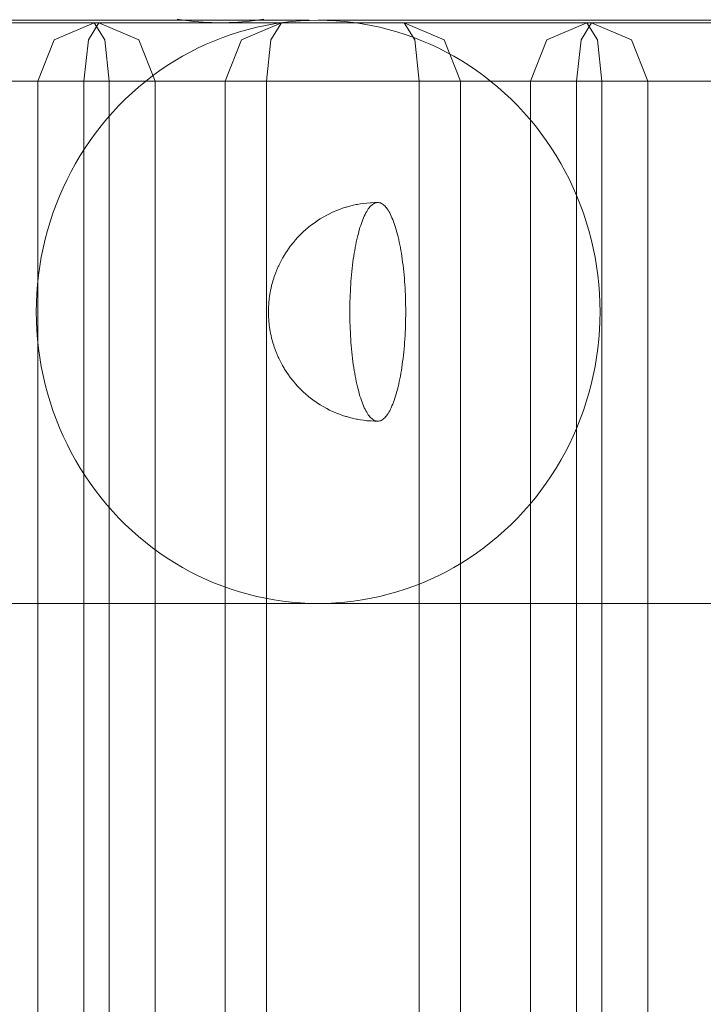
# Model space of a CAD drawing. Units: millimetres. Extents: x 12738 to 87634, y 5045 to 21265.
# Drawn here: x 20738 to 20785, y 15150 to 15217 of the extents above; entities that cross this region are included whole.
import ezdxf

# ---------------------------------------------------------------- set-up
doc = ezdxf.new("R2010")
doc.units = ezdxf.units.MM
doc.header["$MEASUREMENT"] = 0
doc.layers.add('Wnętrze - Umeblowanie', color=7, linetype='Continuous')
doc.layers.add('Wymiarowanie - Ogólne', color=7, linetype='Continuous')
doc.layers.add('Wnętrze - Umeblowanie_Nr_pióra__1', color=7, linetype='Continuous', lineweight=13)
doc.layers.add('Wymiarowanie - Ogólne_Nr_pióra__1', color=7, linetype='Continuous', lineweight=13)
doc.styles.add('GENERATED_STYLE_1', font='txt')
doc.dimstyles.new('GENERATED_STYLE__1', dxfattribs={"dimtxt": 450, "dimasz": 275.362319, "dimexe": 0.18, "dimexo": 0, "dimgap": 0.09, "dimtad": 0, "dimtih": 1, "dimtoh": 1, "dimdec": 0, "dimlfac": 0.1, "dimzin": 0, "dimdsep": 46, "dimtxsty": 'GENERATED_STYLE_1', "dimblk": 'ARROWHEAD_5', "dimblk1": 'ARROWHEAD_5', "dimblk2": 'ARROWHEAD_5', "dimcen": 0.09, "dimclrd": 7, "dimclre": 7, "dimclrt": 7, "dimazin": 0, "dimtfac": 1, "dimtdec": 4, "dimtmove": 0, "dimatfit": 3, "dimfxl": 0, "dimtolj": 1, "dimtzin": 0, "dimarcsym": 0})
doc.dimstyles.new('GENERATED_STYLE__2', dxfattribs={"dimtxt": 450, "dimasz": 275.362319, "dimexe": 0.18, "dimexo": 0, "dimgap": 0.09, "dimtad": 0, "dimdec": 0, "dimlfac": 0.1, "dimzin": 0, "dimdsep": 46, "dimtxsty": 'GENERATED_STYLE_1', "dimblk": 'ARROWHEAD_5', "dimblk1": 'ARROWHEAD_5', "dimblk2": 'ARROWHEAD_5', "dimcen": 0.09, "dimclrd": 7, "dimclre": 7, "dimclrt": 7, "dimazin": 0, "dimtfac": 1, "dimtdec": 4, "dimtmove": 0, "dimatfit": 3, "dimfxl": 0, "dimtolj": 1, "dimtzin": 0, "dimarcsym": 0})

# ---------------------------------------------------------------- blocks, each defined once
blk = doc.blocks.new('Lo')
at = {"layer": 'Wnętrze - Umeblowanie_Nr_pióra__1', "linetype": 'Continuous'}
for p, q in [((174.212, 1645.115), (19.033, 1645.115)), ((168.107, 1645.29), (68.896, 1645.29)), ((149.679, 1645.115), (128.409, 1645.115)), ((149.354, 1645.115), (146.62, 1643.944)), ((149.679, 1645.115), (148.956, 1643.944)), ((149.354, 1645.115), (150.077, 1643.944)), ((149.679, 1645.115), (170.625, 1645.115)), ((149.679, 1645.115), (152.413, 1643.944)), ((162.207, 1645.115), (159.472, 1643.944)), ((162.207, 1645.115), (161.485, 1643.944)), ((163.889, 1644.808), (164.484, 1644.935)), ((164.484, 1644.935), (165.083, 1645.043)), ((165.083, 1645.043), (165.684, 1645.132)), ((165.684, 1645.132), (166.288, 1645.201)), ((166.288, 1645.201), (166.893, 1645.25)), ((166.893, 1645.25), (167.5, 1645.28)), ((167.5, 1645.28), (168.107, 1645.29)), ((168.107, 1645.29), (168.715, 1645.28)), ((168.715, 1645.29), (169.826, 1645.29)), ((168.715, 1645.28), (169.322, 1645.25)), ((169.322, 1645.25), (169.927, 1645.201)), ((169.826, 1645.29), (171.737, 1645.29)), ((169.927, 1645.201), (170.531, 1645.132)), ((170.531, 1645.132), (171.132, 1645.043)), ((170.625, 1645.115), (173.359, 1643.944)), ((170.625, 1645.115), (171.347, 1643.944)), ((183.477, 1645.115), (170.625, 1645.115)), ((171.132, 1645.043), (171.731, 1644.935)), ((171.731, 1644.935), (172.326, 1644.808)), ((171.737, 1645.29), (173.839, 1645.29)), ((171.833, 1645.362), (172.425, 1645.273)), ((172.425, 1645.273), (172.425, 1645.273)), ((172.425, 1645.273), (173.019, 1645.204)), ((173.019, 1645.204), (173.019, 1645.204)), ((173.019, 1645.204), (173.615, 1645.155)), ((173.615, 1645.155), (173.615, 1645.155)), ((173.615, 1645.155), (174.212, 1645.125)), ((173.839, 1645.29), (176.13, 1645.29)), ((174.212, 1645.125), (174.212, 1645.125)), ((174.212, 1645.125), (174.81, 1645.115)), ((174.81, 1645.115), (175.408, 1645.125)), ((174.81, 1645.115), (176.23, 1645.115)), ((175.408, 1645.125), (176.005, 1645.155)), ((175.408, 1645.125), (175.408, 1645.125)), ((176.005, 1645.155), (176.601, 1645.204)), ((176.005, 1645.155), (176.005, 1645.155)), ((176.13, 1645.29), (178.608, 1645.29)), ((176.23, 1645.115), (177.78, 1645.115)), ((176.601, 1645.204), (177.195, 1645.273)), ((176.601, 1645.204), (176.601, 1645.204)), ((177.195, 1645.273), (177.787, 1645.362)), ((177.196, 1645.273), (177.195, 1645.273)), ((177.78, 1645.115), (179.459, 1645.115)), ((178.608, 1645.29), (181.27, 1645.29)), ((179.459, 1645.115), (181.266, 1645.115)), ((183.153, 1645.115), (180.418, 1643.944)), ((181.266, 1645.115), (183.197, 1645.115)), ((181.27, 1645.29), (184.113, 1645.29)), ((183.477, 1645.115), (182.755, 1643.944)), ((183.153, 1645.115), (183.875, 1643.944)), ((183.197, 1645.115), (185.253, 1645.115)), ((183.477, 1645.115), (204.423, 1645.115)), ((183.477, 1645.115), (186.212, 1643.944)), ((184.113, 1645.29), (187.135, 1645.29)), ((185.253, 1645.115), (187.43, 1645.115)), ((187.135, 1645.29), (190.333, 1645.29)), ((187.43, 1645.115), (189.726, 1645.115)), ((161.557, 1644.107), (162.132, 1644.311)), ((162.132, 1644.311), (162.713, 1644.496)), ((162.713, 1644.496), (163.299, 1644.661)), ((163.299, 1644.661), (163.889, 1644.808)), ((172.326, 1644.808), (172.916, 1644.661)), ((172.916, 1644.661), (173.502, 1644.496)), ((173.502, 1644.496), (174.083, 1644.311)), ((174.083, 1644.311), (174.657, 1644.107)), ((145.487, 1641.115), (146.62, 1643.944)), ((148.657, 1641.115), (148.956, 1643.944)), ((150.376, 1641.115), (150.077, 1643.944)), ((153.546, 1641.115), (152.413, 1643.944)), ((158.34, 1641.115), (159.472, 1643.944)), ((159.874, 1643.386), (160.428, 1643.645)), ((160.428, 1643.645), (160.989, 1643.885)), ((160.989, 1643.885), (161.557, 1644.107)), ((161.185, 1641.115), (161.485, 1643.944)), ((171.646, 1641.115), (171.347, 1643.944)), ((174.492, 1641.115), (173.359, 1643.944)), ((174.657, 1644.107), (175.226, 1643.885)), ((175.226, 1643.885), (175.787, 1643.645)), ((175.787, 1643.645), (176.341, 1643.386)), ((179.285, 1641.115), (180.418, 1643.944)), ((182.456, 1641.115), (182.755, 1643.944)), ((184.174, 1641.115), (183.875, 1643.944)), ((187.345, 1641.115), (186.212, 1643.944)), ((158.792, 1642.816), (159.329, 1643.11)), ((159.329, 1643.11), (159.874, 1643.386)), ((176.341, 1643.386), (176.886, 1643.11)), ((176.886, 1643.11), (177.423, 1642.816)), ((157.239, 1641.831), (157.746, 1642.176)), ((157.746, 1642.176), (158.264, 1642.505)), ((158.264, 1642.505), (158.792, 1642.816)), ((177.423, 1642.816), (177.951, 1642.505)), ((177.951, 1642.505), (178.468, 1642.176)), ((178.468, 1642.176), (178.976, 1641.831)), ((156.742, 1641.47), (157.239, 1641.831)), ((178.976, 1641.831), (179.473, 1641.47)), ((127.387, 1641.115), (148.657, 1641.115)), ((145.487, 44), (145.487, 1641.115)), ((148.657, 44), (148.657, 1641.115)), ((148.657, 1641.115), (151.691, 1641.115)), ((150.376, 1641.115), (150.376, 44)), ((153.546, 1641.115), (151.691, 1641.115)), ((153.546, 1641.115), (153.546, 44)), ((153.546, 1641.115), (174.492, 1641.115)), ((155.782, 1640.7), (156.256, 1641.093)), ((156.256, 1641.093), (156.742, 1641.47)), ((158.34, 44), (158.34, 1641.115)), ((161.185, 44), (161.185, 1641.115)), ((171.646, 1641.115), (171.646, 44)), ((174.492, 1641.115), (174.492, 44)), ((174.492, 1641.115), (182.456, 1641.115)), ((179.285, 44), (179.285, 1641.115)), ((179.473, 1641.47), (179.959, 1641.093)), ((179.959, 1641.093), (180.433, 1640.7)), ((182.456, 44), (182.456, 1641.115)), ((182.456, 1641.115), (185.489, 1641.115)), ((184.174, 1641.115), (184.174, 44)), ((187.345, 1641.115), (185.489, 1641.115)), ((187.345, 1641.115), (187.345, 44)), ((187.345, 1641.115), (208.29, 1641.115)), ((154.871, 1639.869), (155.32, 1640.292)), ((155.32, 1640.292), (155.782, 1640.7)), ((180.433, 1640.7), (180.895, 1640.292)), ((180.895, 1640.292), (181.344, 1639.869)), ((154.434, 1639.432), (154.871, 1639.869)), ((181.344, 1639.869), (181.78, 1639.432)), ((153.603, 1638.516), (154.012, 1638.981)), ((154.012, 1638.981), (154.434, 1639.432)), ((181.78, 1639.432), (182.203, 1638.981)), ((182.203, 1638.981), (182.612, 1638.516)), ((153.208, 1638.038), (153.603, 1638.516)), ((182.612, 1638.516), (183.006, 1638.038)), ((152.464, 1637.045), (152.829, 1637.548)), ((152.829, 1637.548), (153.208, 1638.038)), ((183.006, 1638.038), (183.386, 1637.548)), ((183.386, 1637.548), (183.751, 1637.045)), ((152.115, 1636.531), (152.464, 1637.045)), ((183.751, 1637.045), (184.1, 1636.531)), ((151.781, 1636.006), (152.115, 1636.531)), ((184.1, 1636.531), (184.434, 1636.006)), ((151.163, 1634.925), (151.464, 1635.471)), ((151.464, 1635.471), (151.781, 1636.006)), ((184.434, 1636.006), (184.751, 1635.471)), ((184.751, 1635.471), (185.052, 1634.925)), ((150.878, 1634.37), (151.163, 1634.925)), ((185.052, 1634.925), (185.336, 1634.37)), ((150.611, 1633.805), (150.878, 1634.37)), ((185.336, 1634.37), (185.604, 1633.805)), ((150.361, 1633.233), (150.611, 1633.805)), ((185.604, 1633.805), (185.854, 1633.233)), ((150.129, 1632.652), (150.361, 1633.233)), ((163.779, 1632.731), (163.719, 1632.697)), ((163.839, 1632.756), (163.779, 1632.731)), ((163.899, 1632.775), (163.839, 1632.756)), ((163.959, 1632.786), (163.899, 1632.775)), ((164.019, 1632.79), (163.959, 1632.786)), ((164.247, 1632.786), (164.019, 1632.79)), ((164.079, 1632.786), (164.019, 1632.79)), ((164.139, 1632.775), (164.079, 1632.786)), ((164.199, 1632.756), (164.139, 1632.775)), ((164.259, 1632.731), (164.199, 1632.756)), ((164.474, 1632.775), (164.247, 1632.786)), ((164.319, 1632.697), (164.259, 1632.731)), ((164.534, 1632.771), (164.474, 1632.775)), ((164.761, 1632.753), (164.534, 1632.771)), ((164.988, 1632.727), (164.761, 1632.753)), ((165.213, 1632.694), (164.988, 1632.727)), ((185.854, 1633.233), (186.086, 1632.652)), ((149.717, 1631.47), (149.914, 1632.064)), ((149.914, 1632.064), (150.129, 1632.652)), ((163.203, 1632.076), (163.149, 1631.972)), ((163.258, 1632.173), (163.203, 1632.076)), ((163.314, 1632.263), (163.258, 1632.173)), ((163.37, 1632.346), (163.314, 1632.263)), ((163.427, 1632.423), (163.37, 1632.346)), ((163.485, 1632.492), (163.427, 1632.423)), ((163.543, 1632.554), (163.485, 1632.492)), ((163.601, 1632.609), (163.543, 1632.554)), ((163.66, 1632.657), (163.601, 1632.609)), ((163.719, 1632.697), (163.66, 1632.657)), ((164.378, 1632.657), (164.319, 1632.697)), ((164.437, 1632.609), (164.378, 1632.657)), ((164.495, 1632.554), (164.437, 1632.609)), ((164.553, 1632.492), (164.495, 1632.554)), ((164.611, 1632.423), (164.553, 1632.492)), ((164.668, 1632.346), (164.611, 1632.423)), ((164.724, 1632.263), (164.668, 1632.346)), ((164.78, 1632.173), (164.724, 1632.263)), ((164.835, 1632.076), (164.78, 1632.173)), ((164.889, 1631.972), (164.835, 1632.076)), ((165.437, 1632.653), (165.213, 1632.694)), ((165.496, 1632.642), (165.437, 1632.653)), ((165.718, 1632.595), (165.496, 1632.642)), ((165.939, 1632.54), (165.718, 1632.595)), ((166.158, 1632.478), (165.939, 1632.54)), ((166.215, 1632.46), (166.158, 1632.478)), ((166.431, 1632.391), (166.215, 1632.46)), ((166.645, 1632.315), (166.431, 1632.391)), ((166.856, 1632.232), (166.645, 1632.315)), ((167.064, 1632.142), (166.856, 1632.232)), ((167.119, 1632.119), (167.064, 1632.142)), ((167.324, 1632.022), (167.119, 1632.119)), ((186.086, 1632.652), (186.301, 1632.064)), ((186.301, 1632.064), (186.498, 1631.47)), ((149.539, 1630.87), (149.717, 1631.47)), ((162.942, 1631.493), (162.893, 1631.357)), ((162.992, 1631.622), (162.942, 1631.493)), ((163.044, 1631.745), (162.992, 1631.622)), ((163.096, 1631.862), (163.044, 1631.745)), ((163.149, 1631.972), (163.096, 1631.862)), ((164.942, 1631.862), (164.889, 1631.972)), ((164.994, 1631.745), (164.942, 1631.862)), ((165.046, 1631.622), (164.994, 1631.745)), ((165.096, 1631.493), (165.046, 1631.622)), ((165.145, 1631.357), (165.096, 1631.493)), ((167.525, 1631.92), (167.324, 1632.022)), ((167.723, 1631.81), (167.525, 1631.92)), ((167.775, 1631.781), (167.723, 1631.81)), ((167.968, 1631.666), (167.775, 1631.781)), ((168.157, 1631.544), (167.968, 1631.666)), ((168.207, 1631.51), (168.157, 1631.544)), ((168.392, 1631.383), (168.207, 1631.51)), ((168.572, 1631.25), (168.392, 1631.383)), ((186.498, 1631.47), (186.676, 1630.87)), ((149.378, 1630.264), (149.539, 1630.87)), ((162.708, 1630.757), (162.664, 1630.593)), ((162.752, 1630.916), (162.708, 1630.757)), ((162.798, 1631.069), (162.752, 1630.916)), ((162.845, 1631.216), (162.798, 1631.069)), ((162.893, 1631.357), (162.845, 1631.216)), ((165.193, 1631.216), (165.145, 1631.357)), ((165.24, 1631.069), (165.193, 1631.216)), ((165.286, 1630.916), (165.24, 1631.069)), ((165.33, 1630.757), (165.286, 1630.916)), ((165.374, 1630.593), (165.33, 1630.757)), ((168.747, 1631.111), (168.572, 1631.25)), ((168.794, 1631.073), (168.747, 1631.111)), ((168.963, 1630.929), (168.794, 1631.073)), ((169.128, 1630.78), (168.963, 1630.929)), ((169.172, 1630.739), (169.128, 1630.78)), ((169.33, 1630.585), (169.172, 1630.739)), ((186.676, 1630.87), (186.836, 1630.264)), ((149.237, 1629.653), (149.378, 1630.264)), ((162.543, 1630.07), (162.505, 1629.887)), ((162.582, 1630.25), (162.543, 1630.07)), ((162.622, 1630.424), (162.582, 1630.25)), ((162.664, 1630.593), (162.622, 1630.424)), ((165.416, 1630.424), (165.374, 1630.593)), ((165.456, 1630.25), (165.416, 1630.424)), ((165.495, 1630.07), (165.456, 1630.25)), ((165.533, 1629.887), (165.495, 1630.07)), ((169.483, 1630.426), (169.33, 1630.585)), ((169.524, 1630.382), (169.483, 1630.426)), ((169.671, 1630.22), (169.524, 1630.382)), ((169.812, 1630.053), (169.671, 1630.22)), ((169.85, 1630.007), (169.812, 1630.053)), ((186.836, 1630.264), (186.978, 1629.653)), ((149.113, 1629.037), (149.237, 1629.653)), ((162.435, 1629.505), (162.401, 1629.308)), ((162.469, 1629.698), (162.435, 1629.505)), ((162.505, 1629.887), (162.469, 1629.698)), ((165.569, 1629.698), (165.533, 1629.887)), ((165.604, 1629.505), (165.569, 1629.698)), ((165.637, 1629.308), (165.604, 1629.505)), ((169.984, 1629.836), (169.85, 1630.007)), ((170.02, 1629.788), (169.984, 1629.836)), ((170.146, 1629.615), (170.02, 1629.788)), ((170.267, 1629.437), (170.146, 1629.615)), ((170.3, 1629.389), (170.267, 1629.437)), ((170.413, 1629.209), (170.3, 1629.389)), ((186.978, 1629.653), (187.101, 1629.037)), ((149.009, 1628.418), (149.113, 1629.037)), ((162.312, 1628.695), (162.286, 1628.483)), ((162.34, 1628.903), (162.312, 1628.695)), ((162.37, 1629.108), (162.34, 1628.903)), ((162.401, 1629.308), (162.37, 1629.108)), ((165.668, 1629.108), (165.637, 1629.308)), ((165.698, 1628.903), (165.668, 1629.108)), ((165.726, 1628.695), (165.698, 1628.903)), ((165.752, 1628.483), (165.726, 1628.695)), ((170.444, 1629.159), (170.413, 1629.209)), ((170.549, 1628.978), (170.444, 1629.159)), ((170.578, 1628.926), (170.549, 1628.978)), ((170.676, 1628.744), (170.578, 1628.926)), ((170.703, 1628.691), (170.676, 1628.744)), ((170.792, 1628.509), (170.703, 1628.691)), ((187.101, 1629.037), (187.206, 1628.418)), ((148.923, 1627.796), (149.009, 1628.418)), ((162.238, 1628.051), (162.217, 1627.83)), ((162.261, 1628.268), (162.238, 1628.051)), ((162.286, 1628.483), (162.261, 1628.268)), ((165.777, 1628.268), (165.752, 1628.483)), ((165.8, 1628.051), (165.777, 1628.268)), ((165.822, 1627.83), (165.8, 1628.051)), ((170.818, 1628.456), (170.792, 1628.509)), ((170.843, 1628.4), (170.818, 1628.456)), ((170.923, 1628.22), (170.843, 1628.4)), ((170.946, 1628.165), (170.923, 1628.22)), ((171.017, 1627.986), (170.946, 1628.165)), ((171.039, 1627.931), (171.017, 1627.986)), ((187.206, 1628.418), (187.291, 1627.796)), ((148.857, 1627.172), (148.923, 1627.796)), ((162.179, 1627.382), (162.163, 1627.155)), ((162.197, 1627.607), (162.179, 1627.382)), ((162.217, 1627.83), (162.197, 1627.607)), ((165.841, 1627.607), (165.822, 1627.83)), ((165.859, 1627.382), (165.841, 1627.607)), ((165.875, 1627.155), (165.859, 1627.382)), ((171.06, 1627.873), (171.039, 1627.931)), ((171.121, 1627.699), (171.06, 1627.873)), ((171.14, 1627.643), (171.121, 1627.699)), ((171.159, 1627.585), (171.14, 1627.643)), ((171.211, 1627.417), (171.159, 1627.585)), ((171.227, 1627.361), (171.211, 1627.417)), ((171.244, 1627.302), (171.227, 1627.361)), ((187.291, 1627.796), (187.358, 1627.172)), ((148.809, 1626.546), (148.857, 1627.172)), ((162.137, 1626.695), (162.127, 1626.463)), ((162.149, 1626.926), (162.137, 1626.695)), ((162.163, 1627.155), (162.149, 1626.926)), ((165.889, 1626.926), (165.875, 1627.155)), ((165.901, 1626.695), (165.889, 1626.926)), ((165.911, 1626.463), (165.901, 1626.695)), ((171.26, 1627.242), (171.244, 1627.302)), ((171.3, 1627.086), (171.26, 1627.242)), ((171.315, 1627.029), (171.3, 1627.086)), ((171.328, 1626.97), (171.315, 1627.029)), ((171.342, 1626.909), (171.328, 1626.97)), ((171.371, 1626.767), (171.342, 1626.909)), ((171.383, 1626.71), (171.371, 1626.767)), ((171.394, 1626.652), (171.383, 1626.71)), ((171.405, 1626.592), (171.394, 1626.652)), ((187.358, 1627.172), (187.406, 1626.546)), ((148.78, 1625.918), (148.809, 1626.546)), ((162.112, 1625.996), (162.107, 1625.761)), ((162.118, 1626.23), (162.112, 1625.996)), ((162.127, 1626.463), (162.118, 1626.23)), ((165.92, 1626.23), (165.911, 1626.463)), ((165.926, 1625.996), (165.92, 1626.23)), ((165.931, 1625.761), (165.926, 1625.996)), ((171.415, 1626.532), (171.405, 1626.592)), ((171.425, 1626.469), (171.415, 1626.532)), ((171.442, 1626.355), (171.425, 1626.469)), ((171.451, 1626.298), (171.442, 1626.355)), ((171.459, 1626.24), (171.451, 1626.298)), ((171.466, 1626.181), (171.459, 1626.24)), ((171.473, 1626.121), (171.466, 1626.181)), ((171.479, 1626.06), (171.473, 1626.121)), ((171.485, 1625.999), (171.479, 1626.06)), ((171.491, 1625.936), (171.485, 1625.999)), ((187.406, 1626.546), (187.434, 1625.918)), ((148.771, 1625.29), (148.78, 1625.918)), ((148.78, 1624.661), (148.771, 1625.29)), ((162.104, 1625.525), (162.103, 1625.29)), ((162.103, 1625.29), (162.104, 1625.054)), ((162.107, 1625.761), (162.104, 1625.525)), ((165.934, 1625.525), (165.931, 1625.761)), ((165.935, 1625.29), (165.934, 1625.525)), ((165.934, 1625.054), (165.935, 1625.29)), ((171.496, 1625.873), (171.491, 1625.936)), ((171.5, 1625.81), (171.496, 1625.873)), ((171.504, 1625.754), (171.5, 1625.81)), ((171.507, 1625.697), (171.504, 1625.754)), ((171.51, 1625.639), (171.507, 1625.697)), ((171.513, 1625.581), (171.51, 1625.639)), ((171.515, 1625.523), (171.513, 1625.581)), ((171.517, 1625.465), (171.515, 1625.523)), ((171.518, 1625.407), (171.517, 1625.465)), ((171.519, 1625.348), (171.518, 1625.407)), ((171.519, 1625.29), (171.519, 1625.348)), ((171.519, 1625.231), (171.519, 1625.29)), ((187.434, 1625.918), (187.444, 1625.29)), ((187.444, 1625.29), (187.434, 1624.661)), ((148.809, 1624.034), (148.78, 1624.661)), ((162.104, 1625.054), (162.107, 1624.819)), ((162.107, 1624.819), (162.112, 1624.584)), ((165.926, 1624.584), (165.931, 1624.819)), ((165.931, 1624.819), (165.934, 1625.054)), ((171.485, 1624.581), (171.491, 1624.643)), ((171.491, 1624.643), (171.496, 1624.706)), ((171.496, 1624.706), (171.5, 1624.769)), ((171.504, 1624.826), (171.5, 1624.769)), ((171.504, 1624.826), (171.507, 1624.883)), ((171.507, 1624.883), (171.51, 1624.94)), ((171.51, 1624.94), (171.513, 1624.998)), ((171.513, 1624.998), (171.515, 1625.056)), ((171.515, 1625.056), (171.517, 1625.114)), ((171.517, 1625.114), (171.518, 1625.173)), ((171.518, 1625.173), (171.519, 1625.231)), ((187.434, 1624.661), (187.406, 1624.034)), ((148.857, 1623.408), (148.809, 1624.034)), ((162.112, 1624.584), (162.118, 1624.35)), ((162.118, 1624.35), (162.127, 1624.116)), ((162.127, 1624.116), (162.137, 1623.884)), ((165.901, 1623.884), (165.911, 1624.116)), ((165.911, 1624.116), (165.92, 1624.35)), ((165.92, 1624.35), (165.926, 1624.584)), ((171.394, 1623.927), (171.405, 1623.987)), ((171.405, 1623.987), (171.415, 1624.048)), ((171.415, 1624.048), (171.425, 1624.11)), ((171.442, 1624.225), (171.425, 1624.11)), ((171.442, 1624.225), (171.451, 1624.282)), ((171.451, 1624.282), (171.459, 1624.34)), ((171.459, 1624.34), (171.466, 1624.399)), ((171.466, 1624.399), (171.473, 1624.459)), ((171.473, 1624.459), (171.479, 1624.519)), ((171.479, 1624.519), (171.485, 1624.581)), ((187.406, 1624.034), (187.358, 1623.408)), ((148.923, 1622.783), (148.857, 1623.408)), ((162.137, 1623.884), (162.149, 1623.654)), ((162.149, 1623.654), (162.163, 1623.425)), ((162.163, 1623.425), (162.179, 1623.197)), ((165.859, 1623.197), (165.875, 1623.425)), ((165.875, 1623.425), (165.889, 1623.654)), ((165.889, 1623.654), (165.901, 1623.884)), ((171.227, 1623.219), (171.244, 1623.277)), ((171.244, 1623.277), (171.26, 1623.337)), ((171.3, 1623.493), (171.26, 1623.337)), ((171.3, 1623.493), (171.315, 1623.551)), ((171.315, 1623.551), (171.328, 1623.61)), ((171.328, 1623.61), (171.342, 1623.67)), ((171.371, 1623.812), (171.342, 1623.67)), ((171.371, 1623.812), (171.383, 1623.869)), ((171.383, 1623.869), (171.394, 1623.927)), ((187.358, 1623.408), (187.291, 1622.783)), ((149.009, 1622.161), (148.923, 1622.783)), ((162.179, 1623.197), (162.197, 1622.972)), ((162.197, 1622.972), (162.217, 1622.749)), ((162.217, 1622.749), (162.238, 1622.529)), ((165.8, 1622.529), (165.822, 1622.749)), ((165.822, 1622.749), (165.841, 1622.972)), ((165.841, 1622.972), (165.859, 1623.197)), ((171.017, 1622.593), (170.946, 1622.415)), ((171.017, 1622.593), (171.039, 1622.649)), ((171.039, 1622.649), (171.06, 1622.706)), ((171.121, 1622.88), (171.06, 1622.706)), ((171.121, 1622.88), (171.14, 1622.936)), ((171.14, 1622.936), (171.159, 1622.995)), ((171.211, 1623.162), (171.159, 1622.995)), ((171.211, 1623.162), (171.227, 1623.219)), ((187.291, 1622.783), (187.206, 1622.161)), ((149.113, 1621.542), (149.009, 1622.161)), ((162.238, 1622.529), (162.261, 1622.311)), ((162.261, 1622.311), (162.286, 1622.096)), ((162.286, 1622.096), (162.312, 1621.885)), ((165.726, 1621.885), (165.752, 1622.096)), ((165.752, 1622.096), (165.777, 1622.311)), ((165.777, 1622.311), (165.8, 1622.529)), ((170.792, 1622.07), (170.703, 1621.888)), ((170.792, 1622.07), (170.818, 1622.123)), ((170.818, 1622.123), (170.843, 1622.18)), ((170.923, 1622.359), (170.843, 1622.18)), ((170.923, 1622.359), (170.946, 1622.415)), ((187.206, 1622.161), (187.101, 1621.542)), ((149.237, 1620.927), (149.113, 1621.542)), ((162.312, 1621.885), (162.34, 1621.677)), ((162.34, 1621.677), (162.37, 1621.472)), ((162.37, 1621.472), (162.401, 1621.271)), ((162.401, 1621.271), (162.435, 1621.074)), ((165.604, 1621.074), (165.637, 1621.271)), ((165.637, 1621.271), (165.668, 1621.472)), ((165.668, 1621.472), (165.698, 1621.677)), ((165.698, 1621.677), (165.726, 1621.885)), ((170.413, 1621.37), (170.3, 1621.191)), ((170.413, 1621.37), (170.444, 1621.421)), ((170.549, 1621.602), (170.444, 1621.421)), ((170.549, 1621.602), (170.578, 1621.653)), ((170.676, 1621.835), (170.578, 1621.653)), ((170.676, 1621.835), (170.703, 1621.888)), ((187.101, 1621.542), (186.978, 1620.927)), ((149.378, 1620.316), (149.237, 1620.927)), ((162.435, 1621.074), (162.469, 1620.881)), ((162.469, 1620.881), (162.505, 1620.693)), ((162.505, 1620.693), (162.543, 1620.509)), ((165.495, 1620.509), (165.533, 1620.693)), ((165.533, 1620.693), (165.569, 1620.881)), ((165.569, 1620.881), (165.604, 1621.074)), ((169.812, 1620.527), (169.85, 1620.573)), ((169.984, 1620.743), (169.85, 1620.573)), ((169.984, 1620.743), (170.02, 1620.792)), ((170.146, 1620.965), (170.02, 1620.792)), ((170.267, 1621.142), (170.146, 1620.965)), ((170.267, 1621.142), (170.3, 1621.191)), ((186.978, 1620.927), (186.836, 1620.316)), ((149.539, 1619.71), (149.378, 1620.316)), ((162.543, 1620.509), (162.582, 1620.33)), ((162.582, 1620.33), (162.622, 1620.156)), ((162.622, 1620.156), (162.664, 1619.986)), ((162.664, 1619.986), (162.708, 1619.822)), ((165.33, 1619.822), (165.374, 1619.986)), ((165.374, 1619.986), (165.416, 1620.156)), ((165.416, 1620.156), (165.456, 1620.33)), ((165.456, 1620.33), (165.495, 1620.509)), ((169.33, 1619.994), (169.172, 1619.841)), ((169.483, 1620.153), (169.33, 1619.994)), ((169.483, 1620.153), (169.524, 1620.197)), ((169.671, 1620.359), (169.524, 1620.197)), ((169.812, 1620.527), (169.671, 1620.359)), ((186.836, 1620.316), (186.676, 1619.71)), ((149.717, 1619.109), (149.539, 1619.71)), ((162.708, 1619.822), (162.752, 1619.664)), ((162.752, 1619.664), (162.798, 1619.511)), ((162.798, 1619.511), (162.845, 1619.364)), ((162.845, 1619.364), (162.893, 1619.222)), ((162.893, 1619.222), (162.942, 1619.087)), ((165.096, 1619.087), (165.145, 1619.222)), ((165.145, 1619.222), (165.193, 1619.364)), ((165.193, 1619.364), (165.24, 1619.511)), ((165.24, 1619.511), (165.286, 1619.664)), ((165.286, 1619.664), (165.33, 1619.822)), ((168.572, 1619.33), (168.392, 1619.196)), ((168.747, 1619.469), (168.572, 1619.33)), ((168.747, 1619.469), (168.794, 1619.506)), ((168.963, 1619.65), (168.794, 1619.506)), ((169.128, 1619.799), (168.963, 1619.65)), ((169.128, 1619.799), (169.172, 1619.841)), ((186.676, 1619.71), (186.498, 1619.109)), ((149.914, 1618.515), (149.717, 1619.109)), ((162.942, 1619.087), (162.992, 1618.957)), ((162.992, 1618.957), (163.044, 1618.834)), ((163.044, 1618.834), (163.096, 1618.717)), ((163.096, 1618.717), (163.149, 1618.607)), ((163.149, 1618.607), (163.203, 1618.504)), ((164.835, 1618.504), (164.889, 1618.607)), ((164.889, 1618.607), (164.942, 1618.717)), ((164.942, 1618.717), (164.994, 1618.834)), ((164.994, 1618.834), (165.046, 1618.957)), ((165.046, 1618.957), (165.096, 1619.087)), ((167.324, 1618.557), (167.119, 1618.461)), ((167.525, 1618.66), (167.324, 1618.557)), ((167.723, 1618.769), (167.525, 1618.66)), ((167.723, 1618.769), (167.775, 1618.798)), ((167.968, 1618.914), (167.775, 1618.798)), ((168.157, 1619.035), (167.968, 1618.914)), ((168.157, 1619.035), (168.207, 1619.069)), ((168.392, 1619.196), (168.207, 1619.069)), ((186.498, 1619.109), (186.301, 1618.515)), ((150.129, 1617.927), (149.914, 1618.515)), ((150.361, 1617.347), (150.129, 1617.927)), ((163.203, 1618.504), (163.258, 1618.407)), ((163.258, 1618.407), (163.314, 1618.316)), ((163.314, 1618.316), (163.37, 1618.233)), ((163.37, 1618.233), (163.427, 1618.157)), ((163.427, 1618.157), (163.485, 1618.088)), ((163.485, 1618.088), (163.543, 1618.025)), ((163.543, 1618.025), (163.601, 1617.97)), ((163.601, 1617.97), (163.66, 1617.923)), ((163.66, 1617.923), (163.719, 1617.882)), ((163.719, 1617.882), (163.779, 1617.849)), ((164.259, 1617.849), (164.319, 1617.882)), ((164.319, 1617.882), (164.378, 1617.923)), ((164.378, 1617.923), (164.437, 1617.97)), ((164.437, 1617.97), (164.495, 1618.025)), ((164.495, 1618.025), (164.553, 1618.088)), ((164.553, 1618.088), (164.611, 1618.157)), ((164.611, 1618.157), (164.668, 1618.233)), ((164.668, 1618.233), (164.724, 1618.316)), ((164.724, 1618.316), (164.78, 1618.407)), ((164.78, 1618.407), (164.835, 1618.504)), ((165.213, 1617.886), (164.988, 1617.853)), ((165.437, 1617.926), (165.213, 1617.886)), ((165.437, 1617.926), (165.496, 1617.937)), ((165.718, 1617.985), (165.496, 1617.937)), ((165.939, 1618.04), (165.718, 1617.985)), ((166.158, 1618.102), (165.939, 1618.04)), ((166.158, 1618.102), (166.215, 1618.119)), ((166.431, 1618.188), (166.215, 1618.119)), ((166.645, 1618.264), (166.431, 1618.188)), ((166.856, 1618.347), (166.645, 1618.264)), ((167.064, 1618.437), (166.856, 1618.347)), ((167.064, 1618.437), (167.119, 1618.461)), ((186.086, 1617.927), (185.854, 1617.347)), ((186.301, 1618.515), (186.086, 1617.927)), ((150.611, 1616.774), (150.361, 1617.347)), ((163.779, 1617.849), (163.839, 1617.823)), ((163.839, 1617.823), (163.899, 1617.805)), ((163.899, 1617.805), (163.959, 1617.793)), ((163.959, 1617.793), (164.019, 1617.79)), ((164.247, 1617.793), (164.019, 1617.79)), ((164.019, 1617.79), (164.079, 1617.793)), ((164.079, 1617.793), (164.139, 1617.805)), ((164.139, 1617.805), (164.199, 1617.823)), ((164.199, 1617.823), (164.259, 1617.849)), ((164.474, 1617.805), (164.247, 1617.793)), ((164.474, 1617.805), (164.534, 1617.808)), ((164.761, 1617.827), (164.534, 1617.808)), ((164.988, 1617.853), (164.761, 1617.827)), ((185.854, 1617.347), (185.604, 1616.774)), ((150.878, 1616.21), (150.611, 1616.774)), ((185.604, 1616.774), (185.336, 1616.21)), ((151.163, 1615.655), (150.878, 1616.21)), ((185.336, 1616.21), (185.052, 1615.655)), ((151.464, 1615.109), (151.163, 1615.655)), ((185.052, 1615.655), (184.751, 1615.109)), ((151.781, 1614.573), (151.464, 1615.109)), ((152.115, 1614.048), (151.781, 1614.573)), ((184.434, 1614.573), (184.1, 1614.048)), ((184.751, 1615.109), (184.434, 1614.573)), ((152.464, 1613.534), (152.115, 1614.048)), ((184.1, 1614.048), (183.751, 1613.534)), ((152.829, 1613.032), (152.464, 1613.534)), ((183.751, 1613.534), (183.386, 1613.032)), ((153.208, 1612.541), (152.829, 1613.032)), ((153.603, 1612.063), (153.208, 1612.541)), ((183.006, 1612.541), (182.612, 1612.063)), ((183.386, 1613.032), (183.006, 1612.541)), ((154.012, 1611.599), (153.603, 1612.063)), ((182.612, 1612.063), (182.203, 1611.599)), ((154.434, 1611.148), (154.012, 1611.599)), ((154.871, 1610.71), (154.434, 1611.148)), ((181.78, 1611.148), (181.344, 1610.71)), ((182.203, 1611.599), (181.78, 1611.148)), ((155.32, 1610.287), (154.871, 1610.71)), ((181.344, 1610.71), (180.895, 1610.287)), ((155.782, 1609.879), (155.32, 1610.287)), ((156.256, 1609.487), (155.782, 1609.879)), ((180.433, 1609.879), (179.959, 1609.487)), ((180.895, 1610.287), (180.433, 1609.879)), ((156.742, 1609.109), (156.256, 1609.487)), ((157.239, 1608.748), (156.742, 1609.109)), ((179.473, 1609.109), (178.976, 1608.748)), ((179.959, 1609.487), (179.473, 1609.109)), ((157.746, 1608.403), (157.239, 1608.748)), ((158.264, 1608.075), (157.746, 1608.403)), ((178.468, 1608.403), (177.951, 1608.075)), ((178.976, 1608.748), (178.468, 1608.403)), ((158.792, 1607.764), (158.264, 1608.075)), ((159.329, 1607.47), (158.792, 1607.764)), ((177.423, 1607.764), (176.886, 1607.47)), ((177.951, 1608.075), (177.423, 1607.764)), ((159.874, 1607.193), (159.329, 1607.47)), ((160.428, 1606.935), (159.874, 1607.193)), ((176.341, 1607.193), (175.787, 1606.935)), ((176.886, 1607.47), (176.341, 1607.193)), ((160.989, 1606.694), (160.428, 1606.935)), ((161.557, 1606.472), (160.989, 1606.694)), ((162.132, 1606.269), (161.557, 1606.472)), ((174.657, 1606.472), (174.083, 1606.269)), ((175.226, 1606.694), (174.657, 1606.472)), ((175.787, 1606.935), (175.226, 1606.694)), ((162.713, 1606.084), (162.132, 1606.269)), ((163.299, 1605.918), (162.713, 1606.084)), ((163.889, 1605.771), (163.299, 1605.918)), ((164.484, 1605.644), (163.889, 1605.771)), ((172.326, 1605.771), (171.731, 1605.644)), ((172.916, 1605.918), (172.326, 1605.771)), ((173.502, 1606.084), (172.916, 1605.918)), ((174.083, 1606.269), (173.502, 1606.084)), ((168.107, 1605.29), (68.896, 1605.29)), ((165.083, 1605.536), (164.484, 1605.644)), ((165.684, 1605.447), (165.083, 1605.536)), ((166.288, 1605.378), (165.684, 1605.447)), ((166.893, 1605.329), (166.288, 1605.378)), ((167.5, 1605.3), (166.893, 1605.329)), ((168.107, 1605.29), (167.5, 1605.3)), ((168.715, 1605.3), (168.107, 1605.29)), ((169.322, 1605.329), (168.715, 1605.3)), ((168.715, 1605.29), (169.826, 1605.29)), ((169.927, 1605.378), (169.322, 1605.329)), ((169.826, 1605.29), (171.737, 1605.29)), ((170.531, 1605.447), (169.927, 1605.378)), ((171.132, 1605.536), (170.531, 1605.447)), ((171.731, 1605.644), (171.132, 1605.536)), ((171.737, 1605.29), (173.839, 1605.29)), ((173.839, 1605.29), (176.13, 1605.29)), ((176.13, 1605.29), (178.608, 1605.29)), ((178.608, 1605.29), (181.27, 1605.29)), ((181.27, 1605.29), (184.113, 1605.29)), ((184.113, 1605.29), (187.135, 1605.29)), ((187.135, 1605.29), (190.333, 1605.29))]:
    blk.add_line(p, q, dxfattribs=at)
blk = doc.blocks.new('*D17')
at = {"layer": 'Wymiarowanie - Ogólne', "linetype": 'Continuous', "lineweight": 0, "true_color": 0x000000}
for points in [[(14515.713, 5316.782), (14795.617, 5241.782), (14795.617, 5391.782)], [(38241.34, 5316.782), (37961.436, 5391.782), (37961.436, 5241.782)]]:
    blk.add_hatch(color=18, dxfattribs=at).paths.add_polyline_path(points)
at = {"layer": 'Wymiarowanie - Ogólne_Nr_pióra__1', "linetype": 'Continuous'}
for p, q in [((14515.713, 5045.043), (14515.713, 5588.521)), ((38241.34, 5045.043), (38241.34, 5588.521)), ((14515.713, 5316.782), (14795.617, 5391.782)), ((14795.617, 5391.782), (14795.617, 5241.782)), ((38241.34, 5316.782), (37961.436, 5391.782)), ((37961.436, 5241.782), (37961.436, 5391.782)), ((14515.713, 5316.782), (14795.617, 5241.782)), ((14795.617, 5316.782), (25537.053, 5316.782)), ((27220, 5316.782), (37961.436, 5316.782)), ((38241.34, 5316.782), (37961.436, 5241.782))]:
    blk.add_line(p, q, dxfattribs=at)
at = {"layer": 'Wymiarowanie - Ogólne_Nr_pióra__1', "insert": (25609.155, 5091.782), "char_height": 450, "attachment_point": 7, "style": 'GENERATED_STYLE_1'}
blk.add_mtext('\\A1;{\\fArial|b0|i0|c238|p38;2\xa0373}', dxfattribs=at)
blk = doc.blocks.new('ARROWHEAD_5')
at = {"color": 0, "linetype": 'Continuous', "lineweight": 0}
blk.add_line((0, 0), (-1, 0), dxfattribs=at)
blk.add_solid([(-1, 0.2679), (0, 0), (-1, -0.2679), (-1, 0.2679)], dxfattribs=at)
blk = doc.blocks.new('*D19')
at = {"layer": 'Wymiarowanie - Ogólne', "linetype": 'Continuous', "lineweight": 0, "true_color": 0x000000}
for points in [[(13855.29, 21265.444), (13780.29, 20985.541), (13930.29, 20985.541)], [(13855.29, 6531.151), (13930.29, 6811.055), (13780.29, 6811.055)]]:
    blk.add_hatch(color=18, dxfattribs=at).paths.add_polyline_path(points)
at = {"layer": 'Wymiarowanie - Ogólne_Nr_pióra__1', "linetype": 'Continuous'}
for p, q in [((14127.029, 21265.444), (13583.551, 21265.444)), ((13855.29, 21265.444), (13780.29, 20985.541)), ((13855.29, 21265.444), (13930.29, 20985.541)), ((13930.29, 20985.541), (13780.29, 20985.541)), ((13855.29, 14739.771), (13855.29, 20985.541)), ((13855.29, 6811.055), (13855.29, 13056.824)), ((13855.29, 6531.151), (13780.29, 6811.055)), ((13780.29, 6811.055), (13930.29, 6811.055)), ((13855.29, 6531.151), (13930.29, 6811.055)), ((14127.029, 6531.151), (13583.551, 6531.151))]:
    blk.add_line(p, q, dxfattribs=at)
at = {"layer": 'Wymiarowanie - Ogólne_Nr_pióra__1', "insert": (14080.29, 13128.926), "char_height": 450, "attachment_point": 7, "rotation": 90, "style": 'GENERATED_STYLE_1'}
blk.add_mtext('\\A1;{\\fArial|b0|i0|c238|p38;1\xa0473}', dxfattribs=at)

msp = doc.modelspace()

# ---------------------------------------------------------------- block references
at = {"layer": 'Wnętrze - Umeblowanie', "color": 104, "linetype": 'Continuous', "lineweight": 13, "true_color": 0x029e21, "xscale": -1, "zscale": 1000}
msp.add_blockref('Lo', (20926.923, 13571.807), dxfattribs=at)

# ---------------------------------------------------------------- dimensions: what is measured, and where the dimension line sits
at = {"layer": 'Wymiarowanie - Ogólne', "linetype": 'Continuous'}
dim = msp.add_linear_dim(base=(13855.29, 21265.444), p1=(19389.083, 6531.151), p2=(22121.517, 21265.444), angle=90, dimstyle='GENERATED_STYLE__2', dxfattribs=at)
dim.commit()
dim.dimension.update_dxf_attribs({"geometry": '*D19', "text_midpoint": (13855.29, 13898.298), "dimtype": 160, "text_rotation": 90})
dim = msp.add_linear_dim(base=(38241.34, 5316.782), p1=(14515.713, 8213.885), p2=(38241.34, 15863.996), dimstyle='GENERATED_STYLE__1', dxfattribs=at)
dim.commit()
dim.dimension.update_dxf_attribs({"geometry": '*D17', "text_midpoint": (26378.526, 5316.782), "dimtype": 160})

doc.saveas('drawing.dxf')
